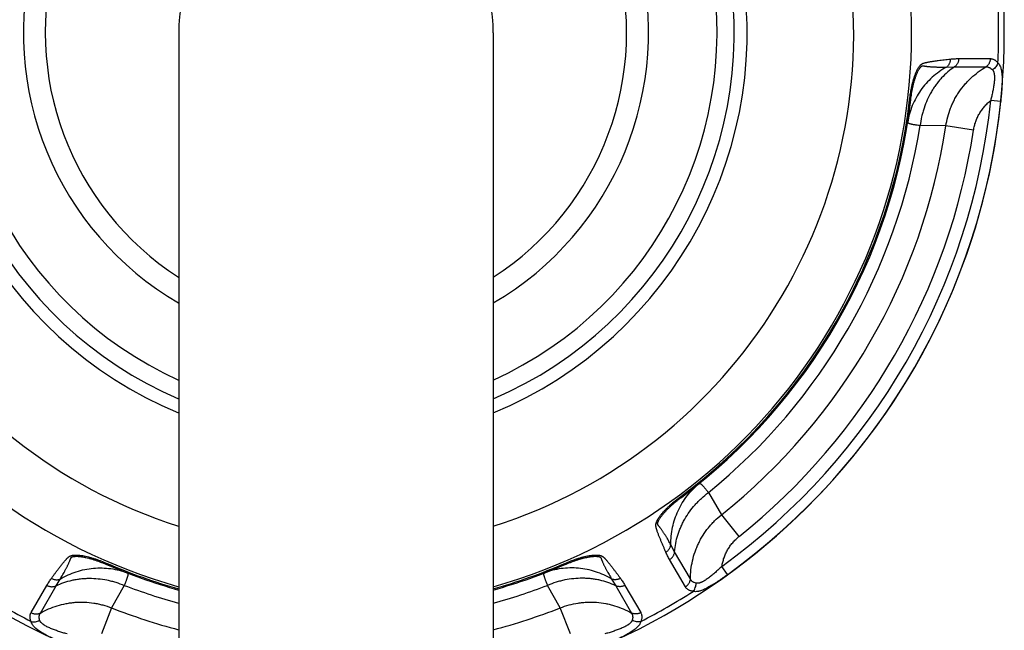
# Model space of a CAD drawing. Units: inches. Extents: x 9.19 to 12.9, y 4.44 to 10.53.
# Drawn here: x 11.34 to 12.9, y 8.52 to 9.49 of the extents above; entities that cross this region are included whole.
import ezdxf

# ---------------------------------------------------------------- set-up
doc = ezdxf.new("R2010")
doc.units = ezdxf.units.IN
doc.header["$LTSCALE"] = 1.21
doc.header["$MEASUREMENT"] = 0
doc.layers.get('0').update_dxf_attribs({"linetype": 'CONTINUOUS'})

msp = doc.modelspace()

# ---------------------------------------------------------------- linework, layer by layer
at = {"color": 7, "linetype": 'CONTINUOUS'}
for p, q in [((11.5886, 9.4653), (11.5886, 4.8718)), ((12.0886, 9.4653), (12.0886, 4.8718))]:
    msp.add_line(p, q, dxfattribs=at)
at = {"color": 9, "linetype": 'CONTINUOUS'}
for p, q in [((12.8286, 9.4243), (12.8787, 9.4243)), ((12.8093, 9.4109), (12.8218, 9.4112)), ((12.8218, 9.4112), (12.8719, 9.4111)), ((12.7506, 9.3589), (12.7524, 9.3587)), ((12.8953, 9.3563), (12.8795, 9.3579)), ((12.8083, 9.3173), (12.7672, 9.3178)), ((12.8521, 9.3106), (12.8083, 9.3173)), ((12.4306, 8.7348), (12.4515, 8.6995)), ((12.3867, 8.7286), (12.3878, 8.7272)), ((12.4515, 8.6995), (12.4793, 8.6648)), ((12.377, 8.6408), (12.371, 8.6517)), ((12.4021, 8.5975), (12.377, 8.6408)), ((12.3941, 8.585), (12.3691, 8.6283)), ((11.4747, 8.6223), (11.474, 8.6206)), ((12.2025, 8.6223), (12.2032, 8.6206)), ((12.4613, 8.6045), (12.452, 8.6175)), ((11.3938, 8.5867), (11.4003, 8.5974)), ((12.2769, 8.5974), (12.2833, 8.5867)), ((11.354, 8.544), (11.379, 8.5873)), ((11.3688, 8.5433), (11.3938, 8.5867)), ((11.502, 8.5873), (11.4819, 8.5515)), ((12.1953, 8.5515), (12.1751, 8.5873)), ((12.2833, 8.5867), (12.3083, 8.5433)), ((12.2981, 8.5874), (12.3231, 8.544)), ((11.4819, 8.5515), (11.4657, 8.5102)), ((12.2114, 8.5102), (12.1953, 8.5515))]:
    msp.add_line(p, q, dxfattribs=at)
at = {"color": 7, "linetype": 'CONTINUOUS'}
for radius, start, end in [(1.0625, 283.6134, 152.8261), (0.915, 285.8596, 254.1404), (0.462, 302.7755, 237.2245), (0.25, 0, 180), (0.92, 306.6515, 353.3485), (1.0625, 207.1739, 256.3866), (0.92, 246.6515, 254.2293), (0.92, 285.7707, 293.3485)]:
    msp.add_arc((11.8386, 9.4653), radius, start, end, dxfattribs=at)
at = {"color": 9, "linetype": 'CONTINUOUS'}
for radius, start, end in [(0.823, 287.6887, 252.3113), (0.6536, 292.4936, 247.5064), (0.6332, 293.2598, 246.7402), (0.6057, 294.3818, 245.6182), (0.4968, 300.2272, 239.7728), (1.0535, 357.3942, 2.6058), (0.9182, 306.6507, 353.3493), (1.0464, 305.8865, 354.1135), (1.0624, 305.8865, 354.1135), (0.9402, 309.0241, 350.9759), (0.9809, 308.675, 351.325), (1.0253, 308.6759, 351.3255), (0.9182, 246.6507, 254.1978), (0.9182, 285.8022, 293.3493), (1.0535, 237.3942, 242.6058), (0.9402, 249.0241, 254.5727), (0.9402, 285.4273, 290.9759), (1.0535, 297.3942, 302.6058), (0.9809, 248.675, 255.2304), (0.9809, 284.7696, 291.325)]:
    msp.add_arc((11.8386, 9.4653), radius, start, end, dxfattribs=at)
for points, knots in [([(12.7506, 9.3589), (12.751, 9.3624), (12.7517, 9.3676), (12.7529, 9.3745), (12.7539, 9.3795), (12.755, 9.3845), (12.7563, 9.3893), (12.7576, 9.394), (12.7592, 9.3984), (12.7606, 9.402), (12.7618, 9.4047), (12.7627, 9.4066), (12.7637, 9.4083), (12.7647, 9.41), (12.7658, 9.4115), (12.7669, 9.4129), (12.7678, 9.414), (12.7686, 9.4147), (12.7692, 9.4152), (12.7698, 9.4156), (12.7704, 9.416), (12.771, 9.4163), (12.7718, 9.4167), (12.7728, 9.4171), (12.774, 9.4175), (12.7752, 9.4178), (12.7764, 9.4181), (12.7777, 9.4184), (12.7793, 9.4187), (12.7813, 9.4191), (12.7837, 9.4195), (12.7862, 9.4199), (12.7886, 9.4203), (12.791, 9.4206), (12.7935, 9.4209), (12.7967, 9.4214), (12.8008, 9.4219), (12.8056, 9.4225), (12.8105, 9.423), (12.8137, 9.4234), (12.8153, 9.4236)], [0, 0, 0, 0, 0.097794, 0.14635, 0.19446, 0.241919, 0.288498, 0.333934, 0.377913, 0.420065, 0.440328, 0.45997, 0.478924, 0.497118, 0.514472, 0.530903, 0.546328, 0.553647, 0.560699, 0.567493, 0.574051, 0.580413, 0.586623, 0.598735, 0.610613, 0.622361, 0.634027, 0.64564, 0.657213, 0.680277, 0.703267, 0.726207, 0.74911, 0.771985, 0.794838, 0.817674, 0.863305, 0.908896, 0.954458, 1, 1, 1, 1]), ([(12.8153, 9.4236), (12.8153, 9.423), (12.8152, 9.4217), (12.8149, 9.4199), (12.8144, 9.4181), (12.8137, 9.4164), (12.8129, 9.4148), (12.8118, 9.4133), (12.8107, 9.412), (12.8098, 9.4113), (12.8093, 9.4109)], [0, 0, 0, 0, 0.129516, 0.258262, 0.385844, 0.512032, 0.636614, 0.759461, 0.880587, 1, 1, 1, 1]), ([(12.8153, 9.4236), (12.8164, 9.4237), (12.8187, 9.4239), (12.822, 9.4241), (12.8253, 9.4243), (12.8275, 9.4243), (12.8286, 9.4243)], [0, 0, 0, 0, 0.250892, 0.501037, 0.750684, 1, 1, 1, 1]), ([(12.8287, 9.4243), (12.8286, 9.4236), (12.8285, 9.4223), (12.8281, 9.4204), (12.8275, 9.4185), (12.8267, 9.4167), (12.8257, 9.4151), (12.8246, 9.4136), (12.8233, 9.4123), (12.8223, 9.4115), (12.8218, 9.4112)], [0, 0, 0, 0, 0.129007, 0.25752, 0.385075, 0.511385, 0.636165, 0.759221, 0.880515, 1, 1, 1, 1]), ([(12.8787, 9.4243), (12.8787, 9.4236), (12.8786, 9.4223), (12.8782, 9.4203), (12.8776, 9.4185), (12.8768, 9.4167), (12.8758, 9.4151), (12.8746, 9.4136), (12.8733, 9.4122), (12.8724, 9.4115), (12.8719, 9.4111)], [0, 0, 0, 0, 0.128977, 0.257467, 0.38501, 0.511317, 0.636104, 0.759176, 0.88049, 1, 1, 1, 1]), ([(12.8787, 9.4243), (12.8792, 9.4243), (12.8803, 9.4242), (12.882, 9.4239), (12.8836, 9.4233), (12.8851, 9.4226), (12.8867, 9.4216), (12.8882, 9.4204), (12.8896, 9.419), (12.8905, 9.4179), (12.891, 9.4174)], [0, 0, 0, 0, 0.111834, 0.22474, 0.340159, 0.459517, 0.584148, 0.715199, 0.853613, 1, 1, 1, 1]), ([(12.8093, 9.4109), (12.8052, 9.4086), (12.7973, 9.4036), (12.7864, 9.3948), (12.7765, 9.3849), (12.7679, 9.374), (12.7605, 9.3622), (12.7546, 9.3497), (12.7502, 9.3366), (12.7482, 9.3276), (12.7475, 9.3231)], [0, 0, 0, 0, 0.126722, 0.252855, 0.378417, 0.50345, 0.628023, 0.75223, 0.876179, 1, 1, 1, 1]), ([(12.7524, 9.3587), (12.7526, 9.3604), (12.753, 9.3637), (12.7537, 9.3687), (12.7546, 9.3737), (12.7556, 9.3786), (12.7566, 9.3834), (12.7579, 9.3882), (12.759, 9.392), (12.76, 9.395), (12.7608, 9.3971), (12.7616, 9.3992), (12.7624, 9.4013), (12.7633, 9.4032), (12.7642, 9.4051), (12.7652, 9.4068), (12.7661, 9.4082), (12.7668, 9.4092), (12.7673, 9.41), (12.7678, 9.4106), (12.7684, 9.4112), (12.7689, 9.4118), (12.7695, 9.4122), (12.77, 9.4125), (12.7704, 9.4127), (12.7707, 9.4128), (12.7712, 9.4128), (12.7717, 9.4128), (12.7722, 9.4128), (12.7728, 9.4127), (12.7733, 9.4127), (12.7738, 9.4126), (12.7743, 9.4125), (12.7749, 9.4124), (12.7758, 9.4123), (12.7768, 9.4121), (12.7778, 9.412), (12.7791, 9.4119), (12.7808, 9.4117), (12.7828, 9.4115), (12.7849, 9.4114), (12.7869, 9.4112), (12.7889, 9.4111), (12.791, 9.411), (12.793, 9.411), (12.795, 9.4109), (12.7977, 9.4109), (12.8011, 9.4108), (12.8052, 9.4108), (12.808, 9.4109), (12.8093, 9.4109)], [0, 0, 0, 0, 0.052078, 0.104187, 0.156158, 0.207809, 0.258922, 0.309259, 0.358516, 0.382626, 0.406326, 0.429563, 0.45228, 0.474411, 0.495875, 0.516564, 0.536356, 0.545864, 0.555073, 0.563941, 0.572407, 0.580383, 0.587765, 0.594463, 0.597564, 0.600529, 0.606178, 0.611626, 0.616979, 0.622296, 0.627588, 0.632867, 0.638134, 0.643392, 0.653889, 0.664369, 0.674838, 0.6853, 0.70621, 0.727118, 0.748028, 0.768948, 0.789879, 0.810821, 0.831779, 0.852752, 0.873739, 0.915762, 0.957848, 1, 1, 1, 1]), ([(12.8218, 9.4112), (12.8181, 9.4087), (12.811, 9.4032), (12.8029, 9.3954), (12.7969, 9.3885), (12.7927, 9.3831), (12.7887, 9.3774), (12.7838, 9.3695), (12.7784, 9.359), (12.7741, 9.348), (12.7713, 9.3389), (12.769, 9.3297), (12.7677, 9.3226), (12.7672, 9.3178)], [0, 0, 0, 0, 0.11972, 0.241054, 0.302368, 0.364093, 0.426223, 0.488744, 0.614844, 0.742252, 0.80639, 0.87076, 1, 1, 1, 1]), ([(12.8083, 9.3173), (12.8089, 9.3222), (12.8109, 9.3318), (12.8147, 9.3435), (12.8185, 9.3525), (12.8217, 9.3591), (12.8253, 9.3655), (12.8306, 9.3737), (12.8366, 9.3815), (12.8432, 9.3887), (12.8502, 9.3955), (12.8595, 9.4033), (12.8677, 9.4087), (12.8719, 9.4111)], [0, 0, 0, 0, 0.125539, 0.250969, 0.313658, 0.376306, 0.43891, 0.501468, 0.626385, 0.688793, 0.751151, 0.875668, 1, 1, 1, 1]), ([(12.8719, 9.4111), (12.8723, 9.4112), (12.8732, 9.4112), (12.8746, 9.411), (12.876, 9.4107), (12.8773, 9.4102), (12.8786, 9.4096), (12.8804, 9.4084), (12.8815, 9.4073), (12.8822, 9.4065)], [0, 0, 0, 0, 0.118092, 0.235694, 0.353981, 0.47424, 0.59781, 0.725959, 1, 1, 1, 1]), ([(12.891, 9.4174), (12.8907, 9.4163), (12.8898, 9.4141), (12.8878, 9.4112), (12.8853, 9.4086), (12.8833, 9.4071), (12.8822, 9.4065)], [0, 0, 0, 0, 0.239525, 0.488822, 0.743934, 1, 1, 1, 1]), ([(12.891, 9.4174), (12.8916, 9.4167), (12.8928, 9.4153), (12.8942, 9.4128), (12.8954, 9.41), (12.8962, 9.4069), (12.8969, 9.4034), (12.8973, 9.3998), (12.8975, 9.3959), (12.8976, 9.3919), (12.8976, 9.3877), (12.8975, 9.3834), (12.8972, 9.379), (12.8969, 9.373), (12.8962, 9.3655), (12.8957, 9.3594), (12.8953, 9.3563)], [0, 0, 0, 0, 0.043197, 0.088592, 0.136912, 0.188651, 0.243958, 0.302652, 0.364452, 0.429018, 0.495953, 0.564857, 0.63534, 0.70704, 0.852802, 1, 1, 1, 1]), ([(12.8822, 9.4065), (12.8825, 9.4062), (12.8829, 9.4057), (12.8835, 9.4047), (12.884, 9.4036), (12.8844, 9.4025), (12.8848, 9.4012), (12.885, 9.4), (12.8852, 9.3986), (12.8853, 9.3972), (12.8854, 9.3958), (12.8855, 9.3938), (12.8854, 9.3912), (12.8851, 9.388), (12.8848, 9.3848), (12.8843, 9.3815), (12.8838, 9.3782), (12.8832, 9.3748), (12.8823, 9.3703), (12.8811, 9.3647), (12.88, 9.3602), (12.8795, 9.3579)], [0, 0, 0, 0, 0.021977, 0.044651, 0.06816, 0.0926, 0.118014, 0.144403, 0.171728, 0.199939, 0.228971, 0.258747, 0.320265, 0.383969, 0.449396, 0.51615, 0.583911, 0.652414, 0.721447, 0.860461, 1, 1, 1, 1]), ([(12.8521, 9.3106), (12.8525, 9.3129), (12.8534, 9.3175), (12.8555, 9.3242), (12.8581, 9.3306), (12.8608, 9.3358), (12.8633, 9.3398), (12.8659, 9.3436), (12.8695, 9.3482), (12.8742, 9.3533), (12.8777, 9.3565), (12.8795, 9.3579)], [0, 0, 0, 0, 0.124985, 0.249987, 0.374978, 0.499975, 0.56249, 0.625004, 0.749997, 0.87501, 1, 1, 1, 1]), ([(12.7672, 9.3178), (12.7656, 9.318), (12.7634, 9.3183), (12.7605, 9.3187), (12.7585, 9.319), (12.7567, 9.3193), (12.7551, 9.3196), (12.7536, 9.3199), (12.7523, 9.3203), (12.7511, 9.3206), (12.7501, 9.3209), (12.7494, 9.3212), (12.7489, 9.3214), (12.7486, 9.3216), (12.7483, 9.3218), (12.7481, 9.322), (12.7479, 9.3222), (12.7477, 9.3223), (12.7476, 9.3225), (12.7475, 9.3227), (12.7475, 9.3229), (12.7475, 9.323), (12.7475, 9.3231)], [0, 0, 0, 0, 0.223008, 0.324014, 0.417882, 0.504547, 0.583964, 0.656096, 0.720928, 0.778471, 0.828768, 0.871927, 0.8909, 0.908187, 0.923847, 0.937962, 0.950644, 0.962044, 0.972369, 0.981896, 0.990973, 1, 1, 1, 1]), ([(12.4162, 8.7492), (12.4162, 8.7492), (12.4163, 8.7493), (12.4165, 8.7494), (12.4167, 8.7494), (12.4169, 8.7494), (12.4172, 8.7493), (12.4174, 8.7493), (12.4177, 8.7491), (12.418, 8.749), (12.4183, 8.7488), (12.4188, 8.7485), (12.4194, 8.748), (12.4202, 8.7473), (12.421, 8.7465), (12.422, 8.7455), (12.423, 8.7444), (12.4241, 8.7431), (12.4252, 8.7417), (12.4265, 8.7402), (12.4283, 8.7379), (12.4296, 8.7361), (12.4306, 8.7348)], [0, 0, 0, 0, 0.009027, 0.018104, 0.027631, 0.037956, 0.049356, 0.062038, 0.076153, 0.091813, 0.1091, 0.128073, 0.171232, 0.221529, 0.279072, 0.343904, 0.416036, 0.495453, 0.582118, 0.675986, 0.776992, 1, 1, 1, 1]), ([(12.371, 8.6517), (12.371, 8.6564), (12.3714, 8.6658), (12.3735, 8.6797), (12.3772, 8.6932), (12.3823, 8.7061), (12.3888, 8.7184), (12.3967, 8.7297), (12.4058, 8.7401), (12.4126, 8.7463), (12.4162, 8.7492)], [0, 0, 0, 0, 0.126722, 0.252854, 0.378417, 0.50345, 0.628023, 0.75223, 0.876179, 1, 1, 1, 1]), ([(12.377, 8.6408), (12.3774, 8.6453), (12.3785, 8.6542), (12.3813, 8.6651), (12.3842, 8.6737), (12.3868, 8.6801), (12.3897, 8.6863), (12.3941, 8.6946), (12.4005, 8.7045), (12.4079, 8.7137), (12.4143, 8.7206), (12.4212, 8.7273), (12.4267, 8.7319), (12.4306, 8.7348)], [0, 0, 0, 0, 0.11972, 0.241054, 0.302368, 0.364093, 0.426223, 0.488744, 0.614844, 0.742252, 0.80639, 0.87076, 1, 1, 1, 1]), ([(12.363, 8.6402), (12.3624, 8.6417), (12.3611, 8.6447), (12.3591, 8.6492), (12.3572, 8.6537), (12.3556, 8.6575), (12.3544, 8.6605), (12.3535, 8.6628), (12.3525, 8.665), (12.3516, 8.6673), (12.3508, 8.6696), (12.3499, 8.6719), (12.3492, 8.6739), (12.3487, 8.6755), (12.3484, 8.6767), (12.348, 8.6779), (12.3477, 8.6791), (12.3474, 8.6803), (12.3472, 8.6816), (12.3471, 8.683), (12.3472, 8.6844), (12.3475, 8.6859), (12.348, 8.6875), (12.3487, 8.6892), (12.3495, 8.6908), (12.3504, 8.6926), (12.3515, 8.6943), (12.3527, 8.696), (12.3544, 8.6984), (12.3567, 8.7014), (12.3598, 8.705), (12.3632, 8.7085), (12.3668, 8.712), (12.3705, 8.7155), (12.3744, 8.7189), (12.3797, 8.7233), (12.3839, 8.7265), (12.3867, 8.7286)], [0, 0, 0, 0, 0.045536, 0.091094, 0.13668, 0.182306, 0.20514, 0.22799, 0.250863, 0.273763, 0.296701, 0.319689, 0.342751, 0.354324, 0.365935, 0.377602, 0.389349, 0.401228, 0.413343, 0.425916, 0.43927, 0.453645, 0.469081, 0.48552, 0.502881, 0.521081, 0.54004, 0.559685, 0.579951, 0.622107, 0.666087, 0.711522, 0.758099, 0.805556, 0.853661, 0.902215, 1, 1, 1, 1]), ([(12.371, 8.6517), (12.3704, 8.6529), (12.369, 8.6553), (12.367, 8.6589), (12.3653, 8.6618), (12.3639, 8.6641), (12.3628, 8.6659), (12.3617, 8.6676), (12.3606, 8.6693), (12.3595, 8.671), (12.3584, 8.6727), (12.3573, 8.6744), (12.3561, 8.676), (12.3549, 8.6777), (12.3539, 8.679), (12.3531, 8.6801), (12.3525, 8.6808), (12.3521, 8.6813), (12.3518, 8.6817), (12.3515, 8.6821), (12.3512, 8.6824), (12.351, 8.6827), (12.3509, 8.6829), (12.3507, 8.6831), (12.3506, 8.6834), (12.3504, 8.6836), (12.3503, 8.6839), (12.3501, 8.6842), (12.35, 8.6846), (12.35, 8.685), (12.35, 8.6856), (12.3501, 8.6863), (12.3503, 8.687), (12.3505, 8.6878), (12.3508, 8.6886), (12.3512, 8.6894), (12.3517, 8.6906), (12.3525, 8.692), (12.3535, 8.6937), (12.3547, 8.6954), (12.3559, 8.6972), (12.3573, 8.6989), (12.3587, 8.7007), (12.3602, 8.7024), (12.3622, 8.7048), (12.365, 8.7077), (12.3685, 8.7111), (12.3721, 8.7145), (12.3759, 8.7178), (12.3798, 8.721), (12.3837, 8.7241), (12.3864, 8.7262), (12.3878, 8.7272)], [0, 0, 0, 0, 0.042152, 0.084238, 0.126261, 0.147248, 0.168221, 0.189179, 0.210121, 0.231052, 0.251972, 0.272882, 0.29379, 0.3147, 0.335631, 0.346111, 0.356607, 0.361866, 0.367133, 0.372411, 0.377704, 0.380358, 0.38302, 0.385692, 0.388376, 0.391082, 0.393823, 0.399474, 0.40244, 0.405541, 0.412236, 0.41962, 0.427597, 0.436061, 0.444929, 0.454138, 0.463646, 0.483438, 0.504128, 0.525591, 0.547723, 0.57044, 0.593677, 0.617376, 0.641486, 0.690744, 0.74108, 0.792193, 0.843843, 0.895814, 0.947922, 1, 1, 1, 1]), ([(12.4021, 8.5975), (12.4021, 8.6023), (12.4027, 8.6121), (12.4052, 8.6265), (12.4085, 8.6382), (12.412, 8.6474), (12.415, 8.654), (12.4183, 8.6606), (12.4233, 8.669), (12.429, 8.677), (12.4353, 8.6845), (12.4421, 8.6916), (12.4477, 8.6964), (12.4515, 8.6995)], [0, 0, 0, 0, 0.124332, 0.248849, 0.373566, 0.436025, 0.498534, 0.56109, 0.623694, 0.74898, 0.811704, 0.874461, 1, 1, 1, 1]), ([(12.452, 8.6175), (12.4524, 8.6198), (12.4534, 8.6243), (12.4554, 8.631), (12.4576, 8.6364), (12.4596, 8.6406), (12.4618, 8.6447), (12.4649, 8.6496), (12.4692, 8.6552), (12.474, 8.6603), (12.4775, 8.6634), (12.4793, 8.6648)], [0, 0, 0, 0, 0.12499, 0.250005, 0.374997, 0.437511, 0.500026, 0.625025, 0.750014, 0.875016, 1, 1, 1, 1]), ([(12.363, 8.6402), (12.3636, 8.6405), (12.3646, 8.6412), (12.3661, 8.6424), (12.3673, 8.6438), (12.3685, 8.6452), (12.3694, 8.6467), (12.3702, 8.6484), (12.3707, 8.65), (12.3709, 8.6512), (12.371, 8.6517)], [0, 0, 0, 0, 0.129516, 0.258262, 0.385843, 0.512032, 0.636614, 0.75946, 0.880586, 1, 1, 1, 1]), ([(12.3691, 8.6283), (12.3685, 8.6293), (12.3675, 8.6312), (12.3659, 8.6342), (12.3644, 8.6372), (12.3635, 8.6392), (12.363, 8.6402)], [0, 0, 0, 0, 0.249313, 0.498956, 0.749103, 1, 1, 1, 1]), ([(12.3691, 8.6283), (12.3697, 8.6287), (12.3707, 8.6294), (12.3722, 8.6307), (12.3735, 8.6322), (12.3747, 8.6338), (12.3756, 8.6355), (12.3763, 8.6372), (12.3768, 8.639), (12.377, 8.6402), (12.377, 8.6408)], [0, 0, 0, 0, 0.129007, 0.25752, 0.385075, 0.511385, 0.636165, 0.759221, 0.880515, 1, 1, 1, 1]), ([(11.3863, 8.5985), (11.3873, 8.5999), (11.3892, 8.6025), (11.3921, 8.6064), (11.3951, 8.6103), (11.3975, 8.6136), (11.3995, 8.6162), (11.401, 8.6181), (11.4025, 8.62), (11.4041, 8.622), (11.4056, 8.6239), (11.4072, 8.6258), (11.4086, 8.6273), (11.4097, 8.6286), (11.4105, 8.6295), (11.4114, 8.6304), (11.4123, 8.6313), (11.4131, 8.632), (11.4137, 8.6325), (11.4142, 8.6329), (11.4148, 8.6333), (11.4154, 8.6337), (11.416, 8.634), (11.4169, 8.6344), (11.4181, 8.6348), (11.4198, 8.6352), (11.4215, 8.6354), (11.4234, 8.6356), (11.4253, 8.6356), (11.4274, 8.6356), (11.4295, 8.6354), (11.4324, 8.6351), (11.4362, 8.6346), (11.4408, 8.6337), (11.4455, 8.6325), (11.4503, 8.6312), (11.4552, 8.6297), (11.4601, 8.628), (11.4666, 8.6256), (11.4714, 8.6236), (11.4747, 8.6223)], [0, 0, 0, 0, 0.045536, 0.091093, 0.136679, 0.182304, 0.205138, 0.227988, 0.250861, 0.273761, 0.296698, 0.319686, 0.342748, 0.35432, 0.365932, 0.377598, 0.389346, 0.401225, 0.407243, 0.413341, 0.419552, 0.425919, 0.432483, 0.439283, 0.453656, 0.469091, 0.48553, 0.50289, 0.52109, 0.540049, 0.559694, 0.57996, 0.622115, 0.666094, 0.711529, 0.758105, 0.80556, 0.853665, 0.902217, 1, 1, 1, 1]), ([(11.4003, 8.5974), (11.401, 8.5986), (11.4024, 8.6009), (11.4044, 8.6044), (11.4061, 8.6074), (11.4074, 8.6098), (11.4084, 8.6116), (11.4093, 8.6134), (11.4103, 8.6152), (11.4112, 8.617), (11.4121, 8.6188), (11.413, 8.6206), (11.4138, 8.6225), (11.4147, 8.6243), (11.4153, 8.6259), (11.4158, 8.6271), (11.4162, 8.6279), (11.4164, 8.6285), (11.4166, 8.629), (11.4168, 8.6295), (11.4169, 8.6299), (11.4171, 8.6302), (11.4172, 8.6304), (11.4173, 8.6307), (11.4174, 8.6309), (11.4175, 8.6311), (11.4177, 8.6314), (11.418, 8.6317), (11.4182, 8.632), (11.4186, 8.6323), (11.419, 8.6325), (11.4197, 8.6328), (11.4204, 8.633), (11.4212, 8.6332), (11.4221, 8.6333), (11.423, 8.6334), (11.4242, 8.6335), (11.4258, 8.6336), (11.4278, 8.6335), (11.4299, 8.6334), (11.4321, 8.6332), (11.4342, 8.6329), (11.4365, 8.6325), (11.4387, 8.6321), (11.4418, 8.6315), (11.4457, 8.6306), (11.4504, 8.6293), (11.4551, 8.6278), (11.4599, 8.6262), (11.4646, 8.6244), (11.4693, 8.6226), (11.4724, 8.6213), (11.474, 8.6206)], [0, 0, 0, 0, 0.042152, 0.084238, 0.126261, 0.147248, 0.168221, 0.189179, 0.210121, 0.231052, 0.251972, 0.272882, 0.29379, 0.3147, 0.335631, 0.346111, 0.356607, 0.361866, 0.367133, 0.372411, 0.377704, 0.380358, 0.38302, 0.385692, 0.388376, 0.391082, 0.393823, 0.399474, 0.40244, 0.405541, 0.412236, 0.41962, 0.427597, 0.436061, 0.444929, 0.454138, 0.463646, 0.483438, 0.504128, 0.525591, 0.547723, 0.57044, 0.593677, 0.617376, 0.641486, 0.690744, 0.74108, 0.792193, 0.843843, 0.895814, 0.947922, 1, 1, 1, 1]), ([(12.2025, 8.6223), (12.2057, 8.6236), (12.2106, 8.6256), (12.2171, 8.628), (12.222, 8.6297), (12.2268, 8.6312), (12.2316, 8.6326), (12.2364, 8.6337), (12.241, 8.6346), (12.2448, 8.6351), (12.2477, 8.6354), (12.2498, 8.6356), (12.2518, 8.6356), (12.2538, 8.6356), (12.2556, 8.6354), (12.2574, 8.6352), (12.2588, 8.6349), (12.2598, 8.6346), (12.2605, 8.6343), (12.2612, 8.634), (12.2618, 8.6337), (12.2624, 8.6333), (12.2631, 8.6328), (12.2639, 8.6321), (12.2649, 8.6313), (12.2658, 8.6304), (12.2666, 8.6295), (12.2675, 8.6285), (12.2686, 8.6273), (12.2699, 8.6257), (12.2715, 8.6239), (12.2731, 8.6219), (12.2746, 8.62), (12.2761, 8.6181), (12.2776, 8.6161), (12.2796, 8.6136), (12.2821, 8.6103), (12.285, 8.6064), (12.288, 8.6025), (12.2899, 8.5998), (12.2909, 8.5985)], [0, 0, 0, 0, 0.097794, 0.14635, 0.194461, 0.241919, 0.288498, 0.333934, 0.377913, 0.420065, 0.440328, 0.45997, 0.478924, 0.497118, 0.514472, 0.530903, 0.546328, 0.553647, 0.560699, 0.567493, 0.574051, 0.580413, 0.586623, 0.598735, 0.610613, 0.622361, 0.634027, 0.64564, 0.657213, 0.680277, 0.703267, 0.726207, 0.74911, 0.771985, 0.794838, 0.817674, 0.863305, 0.908896, 0.954459, 1, 1, 1, 1]), ([(12.2032, 8.6206), (12.2047, 8.6213), (12.2078, 8.6226), (12.2125, 8.6244), (12.2173, 8.6262), (12.222, 8.6278), (12.2267, 8.6293), (12.2314, 8.6306), (12.2353, 8.6315), (12.2384, 8.6321), (12.2407, 8.6325), (12.2429, 8.6329), (12.2451, 8.6332), (12.2472, 8.6334), (12.2493, 8.6335), (12.2513, 8.6336), (12.2529, 8.6335), (12.2542, 8.6334), (12.255, 8.6333), (12.2559, 8.6332), (12.2567, 8.633), (12.2574, 8.6328), (12.2581, 8.6325), (12.2586, 8.6323), (12.2589, 8.632), (12.2592, 8.6317), (12.2595, 8.6314), (12.2597, 8.6309), (12.26, 8.6304), (12.2602, 8.63), (12.2604, 8.6295), (12.2605, 8.629), (12.2607, 8.6285), (12.261, 8.6279), (12.2613, 8.6271), (12.2617, 8.6262), (12.2621, 8.6252), (12.2626, 8.624), (12.2633, 8.6225), (12.2641, 8.6206), (12.265, 8.6188), (12.2659, 8.617), (12.2669, 8.6152), (12.2678, 8.6134), (12.2688, 8.6116), (12.2697, 8.6098), (12.271, 8.6074), (12.2727, 8.6044), (12.2748, 8.6009), (12.2762, 8.5986), (12.2769, 8.5974)], [0, 0, 0, 0, 0.052078, 0.104187, 0.156158, 0.207809, 0.258922, 0.309259, 0.358516, 0.382626, 0.406326, 0.429563, 0.45228, 0.474411, 0.495875, 0.516564, 0.536356, 0.545864, 0.555073, 0.563941, 0.572407, 0.580383, 0.587765, 0.594463, 0.597564, 0.600529, 0.606178, 0.611626, 0.616979, 0.622296, 0.627588, 0.632867, 0.638134, 0.643392, 0.653889, 0.664369, 0.674838, 0.6853, 0.70621, 0.727118, 0.748028, 0.768948, 0.789879, 0.810821, 0.831779, 0.852752, 0.873739, 0.915762, 0.957848, 1, 1, 1, 1]), ([(11.4003, 8.5974), (11.4043, 8.5998), (11.4126, 8.6041), (11.4257, 8.6092), (11.4392, 8.6128), (11.453, 8.6148), (11.4669, 8.6153), (11.4806, 8.6142), (11.4942, 8.6115), (11.5029, 8.6087), (11.5072, 8.607)], [0, 0, 0, 0, 0.126722, 0.252854, 0.378417, 0.50345, 0.628023, 0.75223, 0.876179, 1, 1, 1, 1]), ([(12.2769, 8.5974), (12.2728, 8.5998), (12.2645, 8.6041), (12.2514, 8.6092), (12.2379, 8.6128), (12.2241, 8.6148), (12.2103, 8.6153), (12.1965, 8.6142), (12.183, 8.6115), (12.1742, 8.6087), (12.1699, 8.607)], [0, 0, 0, 0, 0.126722, 0.252855, 0.378417, 0.50345, 0.628023, 0.75223, 0.876179, 1, 1, 1, 1]), ([(12.452, 8.6175), (12.4503, 8.6159), (12.4469, 8.6127), (12.4426, 8.6088), (12.4392, 8.6058), (12.4366, 8.6036), (12.434, 8.6015), (12.4313, 8.5995), (12.4287, 8.5975), (12.4261, 8.5957), (12.4239, 8.5944), (12.4222, 8.5934), (12.4209, 8.5928), (12.4196, 8.5922), (12.4184, 8.5917), (12.4171, 8.5912), (12.4159, 8.5909), (12.4147, 8.5907), (12.4135, 8.5906), (12.4124, 8.5906), (12.4116, 8.5907), (12.4113, 8.5908)], [0, 0, 0, 0, 0.139539, 0.278552, 0.347584, 0.416087, 0.483847, 0.550602, 0.616028, 0.679731, 0.741251, 0.771026, 0.800056, 0.828266, 0.855592, 0.881983, 0.907398, 0.931838, 0.955348, 0.978022, 1, 1, 1, 1]), ([(11.379, 8.5873), (11.3796, 8.5883), (11.3807, 8.5902), (11.3825, 8.593), (11.3843, 8.5958), (11.3856, 8.5976), (11.3863, 8.5985)], [0, 0, 0, 0, 0.249313, 0.498956, 0.749103, 1, 1, 1, 1]), ([(11.3863, 8.5985), (11.3868, 8.5982), (11.388, 8.5977), (11.3897, 8.597), (11.3915, 8.5966), (11.3933, 8.5963), (11.3951, 8.5963), (11.3969, 8.5964), (11.3986, 8.5968), (11.3997, 8.5972), (11.4003, 8.5974)], [0, 0, 0, 0, 0.129516, 0.258262, 0.385843, 0.512032, 0.636614, 0.75946, 0.880586, 1, 1, 1, 1]), ([(11.3938, 8.5867), (11.3978, 8.5887), (11.4061, 8.5921), (11.417, 8.5952), (11.4259, 8.5969), (11.4327, 8.5979), (11.4396, 8.5985), (11.4489, 8.5988), (11.4606, 8.5982), (11.4723, 8.5965), (11.4816, 8.5943), (11.4908, 8.5917), (11.4976, 8.5892), (11.502, 8.5873)], [0, 0, 0, 0, 0.11972, 0.241054, 0.302368, 0.364093, 0.426223, 0.488744, 0.614844, 0.742252, 0.80639, 0.87076, 1, 1, 1, 1]), ([(11.5072, 8.607), (11.5073, 8.607), (11.5074, 8.6069), (11.5075, 8.6068), (11.5077, 8.6066), (11.5078, 8.6064), (11.5079, 8.6062), (11.5079, 8.606), (11.5079, 8.6057), (11.508, 8.6053), (11.5079, 8.605), (11.5079, 8.6044), (11.5078, 8.6036), (11.5076, 8.6026), (11.5073, 8.6014), (11.5069, 8.6001), (11.5064, 8.5987), (11.5059, 8.5971), (11.5053, 8.5954), (11.5046, 8.5936), (11.5035, 8.5909), (11.5026, 8.5888), (11.502, 8.5873)], [0, 0, 0, 0, 0.009027, 0.018104, 0.027631, 0.037956, 0.049356, 0.062038, 0.076153, 0.091813, 0.1091, 0.128073, 0.171232, 0.221529, 0.279072, 0.343904, 0.416036, 0.495453, 0.582118, 0.675986, 0.776992, 1, 1, 1, 1]), ([(12.1751, 8.5873), (12.1745, 8.5888), (12.1737, 8.5909), (12.1726, 8.5936), (12.1719, 8.5954), (12.1712, 8.5971), (12.1707, 8.5987), (12.1702, 8.6001), (12.1699, 8.6014), (12.1696, 8.6026), (12.1693, 8.6036), (12.1692, 8.6044), (12.1692, 8.605), (12.1692, 8.6053), (12.1692, 8.6057), (12.1692, 8.606), (12.1693, 8.6062), (12.1694, 8.6064), (12.1695, 8.6066), (12.1696, 8.6068), (12.1697, 8.6069), (12.1699, 8.607), (12.1699, 8.607)], [0, 0, 0, 0, 0.223008, 0.324014, 0.417882, 0.504547, 0.583964, 0.656096, 0.720928, 0.778471, 0.828768, 0.871927, 0.8909, 0.908187, 0.923847, 0.937962, 0.950644, 0.962044, 0.972369, 0.981896, 0.990973, 1, 1, 1, 1]), ([(12.2833, 8.5867), (12.2793, 8.5887), (12.271, 8.5921), (12.2602, 8.5952), (12.2513, 8.5969), (12.2445, 8.5979), (12.2376, 8.5985), (12.2282, 8.5988), (12.2165, 8.5982), (12.2048, 8.5965), (12.1955, 8.5943), (12.1863, 8.5917), (12.1796, 8.5892), (12.1751, 8.5873)], [0, 0, 0, 0, 0.11972, 0.241054, 0.302368, 0.364093, 0.426223, 0.488744, 0.614844, 0.742252, 0.80639, 0.87076, 1, 1, 1, 1]), ([(12.2908, 8.5985), (12.2903, 8.5982), (12.2892, 8.5977), (12.2874, 8.597), (12.2856, 8.5966), (12.2838, 8.5963), (12.282, 8.5963), (12.2802, 8.5964), (12.2785, 8.5968), (12.2774, 8.5972), (12.2769, 8.5974)], [0, 0, 0, 0, 0.129516, 0.258262, 0.385844, 0.512032, 0.636614, 0.759461, 0.880587, 1, 1, 1, 1]), ([(12.2909, 8.5985), (12.2915, 8.5976), (12.2928, 8.5958), (12.2947, 8.593), (12.2964, 8.5902), (12.2976, 8.5883), (12.2981, 8.5874)], [0, 0, 0, 0, 0.250892, 0.501037, 0.750684, 1, 1, 1, 1]), ([(12.3941, 8.585), (12.3947, 8.5853), (12.3958, 8.5861), (12.3973, 8.5874), (12.3986, 8.5889), (12.3997, 8.5904), (12.4007, 8.5921), (12.4014, 8.5939), (12.4019, 8.5957), (12.402, 8.5969), (12.4021, 8.5975)], [0, 0, 0, 0, 0.128977, 0.257467, 0.38501, 0.511316, 0.636104, 0.759176, 0.88049, 1, 1, 1, 1]), ([(12.4113, 8.5908), (12.4102, 8.591), (12.4087, 8.5915), (12.4068, 8.5924), (12.4056, 8.5932), (12.4045, 8.5941), (12.4036, 8.5951), (12.4028, 8.5963), (12.4023, 8.5971), (12.4021, 8.5975)], [0, 0, 0, 0, 0.274046, 0.402194, 0.525762, 0.646023, 0.764313, 0.881915, 1, 1, 1, 1]), ([(12.4613, 8.6045), (12.4588, 8.6027), (12.4539, 8.5992), (12.4476, 8.5949), (12.4426, 8.5915), (12.4389, 8.5892), (12.4352, 8.5869), (12.4316, 8.5848), (12.4281, 8.5828), (12.4246, 8.5811), (12.4213, 8.5797), (12.4185, 8.5787), (12.4163, 8.5781), (12.4143, 8.5776), (12.4118, 8.5773), (12.4094, 8.5773), (12.4076, 8.5775), (12.4067, 8.5777), (12.4063, 8.5778)], [0, 0, 0, 0, 0.147189, 0.292943, 0.364639, 0.435117, 0.504016, 0.570946, 0.635508, 0.697304, 0.75598, 0.811271, 0.837608, 0.863067, 0.911407, 0.956775, 0.978609, 1, 1, 1, 1]), ([(11.379, 8.5873), (11.3796, 8.587), (11.3808, 8.5865), (11.3827, 8.5858), (11.3846, 8.5854), (11.3865, 8.5852), (11.3885, 8.5853), (11.3903, 8.5855), (11.3921, 8.586), (11.3933, 8.5865), (11.3938, 8.5867)], [0, 0, 0, 0, 0.129007, 0.25752, 0.385075, 0.511385, 0.636165, 0.759221, 0.880515, 1, 1, 1, 1]), ([(12.2981, 8.5873), (12.2975, 8.587), (12.2963, 8.5865), (12.2945, 8.5858), (12.2925, 8.5854), (12.2906, 8.5852), (12.2887, 8.5853), (12.2868, 8.5855), (12.285, 8.586), (12.2839, 8.5865), (12.2833, 8.5867)], [0, 0, 0, 0, 0.129007, 0.25752, 0.385075, 0.511385, 0.636165, 0.759221, 0.880515, 1, 1, 1, 1]), ([(12.4063, 8.5778), (12.4056, 8.5779), (12.4042, 8.5782), (12.4022, 8.5787), (12.4005, 8.5794), (12.3988, 8.5803), (12.3974, 8.5812), (12.3961, 8.5824), (12.395, 8.5836), (12.3944, 8.5845), (12.3941, 8.585)], [0, 0, 0, 0, 0.146384, 0.284796, 0.415853, 0.540487, 0.65984, 0.775257, 0.888166, 1, 1, 1, 1]), ([(12.4063, 8.5778), (12.407, 8.5786), (12.4085, 8.5805), (12.41, 8.5837), (12.411, 8.5872), (12.4113, 8.5896), (12.4113, 8.5908)], [0, 0, 0, 0, 0.239529, 0.488825, 0.743935, 1, 1, 1, 1]), ([(11.3688, 8.5433), (11.373, 8.5458), (11.3818, 8.5501), (11.3955, 8.5552), (11.4073, 8.5581), (11.4169, 8.5597), (11.4242, 8.5605), (11.4316, 8.5608), (11.4414, 8.5607), (11.4511, 8.5598), (11.4608, 8.558), (11.4703, 8.5557), (11.4773, 8.5534), (11.4819, 8.5515)], [0, 0, 0, 0, 0.124332, 0.248849, 0.373566, 0.436025, 0.498534, 0.56109, 0.623694, 0.74898, 0.811704, 0.874461, 1, 1, 1, 1]), ([(12.1953, 8.5515), (12.1998, 8.5534), (12.2091, 8.5565), (12.2212, 8.5591), (12.2309, 8.5603), (12.2382, 8.5608), (12.2456, 8.5608), (12.2553, 8.5604), (12.265, 8.5591), (12.2746, 8.557), (12.284, 8.5543), (12.2954, 8.5501), (12.3041, 8.5458), (12.3083, 8.5433)], [0, 0, 0, 0, 0.125539, 0.250969, 0.313658, 0.376306, 0.43891, 0.501468, 0.626385, 0.688793, 0.751151, 0.875668, 1, 1, 1, 1]), ([(11.3538, 8.5299), (11.3536, 8.5306), (11.3531, 8.5319), (11.3526, 8.5338), (11.3523, 8.5357), (11.3523, 8.5376), (11.3524, 8.5393), (11.3527, 8.541), (11.3533, 8.5425), (11.3538, 8.5435), (11.354, 8.544)], [0, 0, 0, 0, 0.146384, 0.284796, 0.415853, 0.540487, 0.65984, 0.775257, 0.888166, 1, 1, 1, 1]), ([(11.3538, 8.5299), (11.3549, 8.5296), (11.3573, 8.5293), (11.3608, 8.5295), (11.3643, 8.5304), (11.3666, 8.5314), (11.3676, 8.532)], [0, 0, 0, 0, 0.239529, 0.488825, 0.743935, 1, 1, 1, 1]), ([(11.354, 8.544), (11.3546, 8.5437), (11.3558, 8.5431), (11.3577, 8.5425), (11.3596, 8.5421), (11.3615, 8.5419), (11.3634, 8.5419), (11.3653, 8.5422), (11.3671, 8.5426), (11.3683, 8.5431), (11.3688, 8.5433)], [0, 0, 0, 0, 0.128977, 0.257467, 0.38501, 0.511316, 0.636104, 0.759176, 0.88049, 1, 1, 1, 1]), ([(11.3676, 8.532), (11.3673, 8.5331), (11.3669, 8.5346), (11.3668, 8.5367), (11.3669, 8.5381), (11.3671, 8.5396), (11.3675, 8.5409), (11.3681, 8.5422), (11.3685, 8.543), (11.3688, 8.5433)], [0, 0, 0, 0, 0.274046, 0.402194, 0.525762, 0.646023, 0.764313, 0.881915, 1, 1, 1, 1]), ([(11.4111, 8.5102), (11.4088, 8.5108), (11.4044, 8.5122), (11.3989, 8.5139), (11.3946, 8.5154), (11.3914, 8.5166), (11.3882, 8.5178), (11.3851, 8.519), (11.3822, 8.5203), (11.3793, 8.5217), (11.377, 8.5229), (11.3753, 8.5239), (11.3741, 8.5247), (11.373, 8.5255), (11.3719, 8.5264), (11.3709, 8.5272), (11.37, 8.5281), (11.3692, 8.5291), (11.3686, 8.53), (11.368, 8.531), (11.3677, 8.5317), (11.3676, 8.532)], [0, 0, 0, 0, 0.139539, 0.278552, 0.347584, 0.416087, 0.483847, 0.550602, 0.616028, 0.679731, 0.741251, 0.771026, 0.800056, 0.828266, 0.855592, 0.881983, 0.907398, 0.931838, 0.955348, 0.978022, 1, 1, 1, 1]), ([(12.3095, 8.532), (12.3094, 8.5317), (12.3091, 8.531), (12.3086, 8.53), (12.3079, 8.5291), (12.3071, 8.5281), (12.3062, 8.5272), (12.3052, 8.5264), (12.3042, 8.5255), (12.303, 8.5247), (12.3018, 8.5239), (12.3001, 8.5229), (12.2978, 8.5217), (12.295, 8.5203), (12.292, 8.519), (12.2889, 8.5178), (12.2858, 8.5166), (12.2826, 8.5154), (12.2782, 8.5139), (12.2727, 8.5122), (12.2683, 8.5108), (12.2661, 8.5102)], [0, 0, 0, 0, 0.021977, 0.044651, 0.06816, 0.0926, 0.118014, 0.144403, 0.171728, 0.199939, 0.228971, 0.258747, 0.320265, 0.383969, 0.449396, 0.51615, 0.583911, 0.652414, 0.721447, 0.860461, 1, 1, 1, 1]), ([(12.3231, 8.544), (12.3225, 8.5437), (12.3213, 8.5431), (12.3195, 8.5425), (12.3176, 8.5421), (12.3156, 8.5419), (12.3137, 8.5419), (12.3118, 8.5422), (12.31, 8.5426), (12.3089, 8.5431), (12.3083, 8.5433)], [0, 0, 0, 0, 0.128977, 0.257467, 0.38501, 0.511317, 0.636104, 0.759176, 0.88049, 1, 1, 1, 1]), ([(12.3083, 8.5433), (12.3086, 8.543), (12.3091, 8.5422), (12.3096, 8.5409), (12.31, 8.5396), (12.3103, 8.5381), (12.3104, 8.5367), (12.3102, 8.5346), (12.3099, 8.5331), (12.3095, 8.532)], [0, 0, 0, 0, 0.118092, 0.235694, 0.353981, 0.47424, 0.59781, 0.725959, 1, 1, 1, 1]), ([(12.3233, 8.5299), (12.3222, 8.5296), (12.3199, 8.5293), (12.3163, 8.5295), (12.3128, 8.5304), (12.3106, 8.5314), (12.3095, 8.532)], [0, 0, 0, 0, 0.239525, 0.488822, 0.743934, 1, 1, 1, 1]), ([(12.3231, 8.544), (12.3234, 8.5435), (12.3239, 8.5425), (12.3244, 8.541), (12.3247, 8.5393), (12.3249, 8.5376), (12.3248, 8.5357), (12.3245, 8.5338), (12.324, 8.5319), (12.3236, 8.5306), (12.3233, 8.5299)], [0, 0, 0, 0, 0.111834, 0.22474, 0.340159, 0.459517, 0.584148, 0.715199, 0.853613, 1, 1, 1, 1]), ([(11.4045, 8.4956), (11.4017, 8.4968), (11.3962, 8.4994), (11.3893, 8.5026), (11.3839, 8.5053), (11.38, 8.5073), (11.3762, 8.5094), (11.3726, 8.5114), (11.3691, 8.5135), (11.3659, 8.5157), (11.363, 8.5178), (11.3607, 8.5197), (11.3591, 8.5213), (11.3577, 8.5228), (11.3562, 8.5248), (11.355, 8.5269), (11.3542, 8.5286), (11.354, 8.5295), (11.3538, 8.5299)], [0, 0, 0, 0, 0.147189, 0.292943, 0.364638, 0.435117, 0.504016, 0.570946, 0.635508, 0.697304, 0.75598, 0.811271, 0.837608, 0.863067, 0.911406, 0.956775, 0.978609, 1, 1, 1, 1]), ([(12.3233, 8.5299), (12.3231, 8.529), (12.3224, 8.5273), (12.321, 8.5248), (12.3191, 8.5224), (12.3168, 8.5201), (12.3142, 8.5178), (12.3112, 8.5157), (12.308, 8.5135), (12.3046, 8.5114), (12.3009, 8.5094), (12.2971, 8.5073), (12.2932, 8.5053), (12.2878, 8.5026), (12.281, 8.4994), (12.2754, 8.4968), (12.2726, 8.4956)], [0, 0, 0, 0, 0.043197, 0.088592, 0.136912, 0.188651, 0.243958, 0.302652, 0.364453, 0.429018, 0.495953, 0.564857, 0.63534, 0.70704, 0.852802, 1, 1, 1, 1])]:
    msp.add_open_spline(points, degree=3, knots=knots, dxfattribs=at)

doc.saveas('drawing.dxf')
